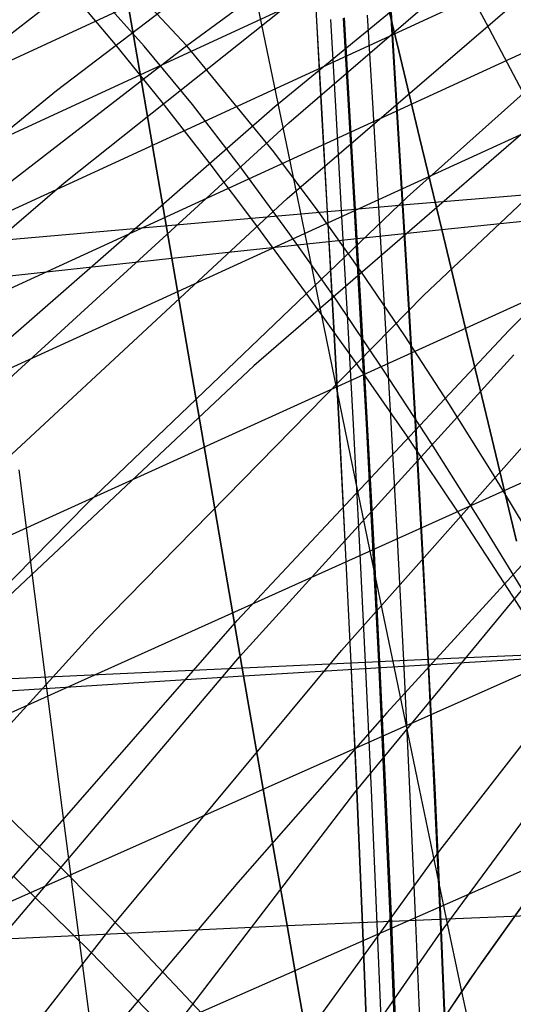
# Model space of a CAD drawing. Units: millimetres. Extents: x -250 to 250, y -79 to 60.
# Drawn here: x -87 to -80, y 12 to 27 of the extents above; entities that cross this region are included whole.
import ezdxf

# ---------------------------------------------------------------- set-up
doc = ezdxf.new("R2010")
doc.units = ezdxf.units.MM
doc.header["$MEASUREMENT"] = 0
doc.layers.add('Predefinito', color=7, linetype='Continuous', true_color=0x000000)

# ---------------------------------------------------------------- blocks, each defined once
blk = doc.blocks.new('Blocco 02')
at = {"layer": 'Predefinito'}
for p, q in [((-82.737, 28.052, -112.419), (-82.666, 26.765, -115.574)), ((-82.737, 28.052, 112.419), (-82.666, 26.765, 115.574)), ((-82.658, 26.766, 115.578), (-82.729, 28.053, 112.423)), ((-82.658, 26.766, -115.578), (-82.729, 28.053, -112.423)), ((-81.456, 26.327, -113.59), (-81.747, 27.525, -110.269)), ((-81.456, 26.327, 113.59), (-81.747, 27.525, 110.269)), ((-81.747, 27.525, 110.269), (-81.456, 26.327, 113.59)), ((-81.747, 27.525, -110.269), (-81.456, 26.327, -113.59)), ((-83.586, 27.25, 109.169), (-83.34, 26.074, 112.502)), ((-83.586, 27.25, -109.169), (-83.34, 26.074, -112.502)), ((-85.226, 25.82, 111.407), (-85.427, 26.974, 108.064)), ((-85.226, 25.82, -111.407), (-85.427, 26.974, -108.064)), ((-85.427, 26.974, -108.064), (-85.226, 25.82, -111.407)), ((-85.427, 26.974, 108.064), (-85.226, 25.82, 111.407)), ((-81.576, 26.889, -116.114), (-81.493, 25.514, -119.233)), ((-81.576, 26.889, 116.114), (-81.493, 25.514, 119.233)), ((-81.479, 25.516, 119.24), (-81.562, 26.89, 116.121)), ((-81.479, 25.516, -119.24), (-81.562, 26.89, -116.121)), ((-82.666, 26.765, -115.574), (-82.59, 25.404, -118.714)), ((-82.666, 26.765, 115.574), (-82.59, 25.404, 118.714)), ((-82.582, 25.405, 118.718), (-82.658, 26.766, 115.578)), ((-82.582, 25.405, -118.718), (-82.658, 26.766, -115.578)), ((-82.46, 26.788, -115.676), (-82.382, 25.425, -118.812)), ((-82.46, 26.788, 115.676), (-82.382, 25.425, 118.812)), ((-82.275, 26.809, 115.768), (-82.196, 25.444, 118.9)), ((-82.275, 26.809, -115.768), (-82.196, 25.444, -118.9)), ((-82.174, 25.446, -118.911), (-82.253, 26.812, -115.779)), ((-82.174, 25.446, 118.911), (-82.253, 26.812, 115.779)), ((-81.918, 26.85, 115.944), (-81.838, 25.48, 119.07)), ((-81.918, 26.85, -115.944), (-81.838, 25.48, -119.07)), ((-81.149, 25.056, -116.895), (-81.456, 26.327, -113.59)), ((-81.149, 25.056, 116.895), (-81.456, 26.327, 113.59)), ((-81.456, 26.327, 113.59), (-81.149, 25.056, 116.895)), ((-81.456, 26.327, -113.59), (-81.149, 25.056, -116.895)), ((-83.34, 26.074, 112.502), (-83.082, 24.824, 115.825)), ((-83.34, 26.074, -112.502), (-83.082, 24.824, -115.825)), ((-85.014, 24.592, 114.746), (-85.226, 25.82, 111.407)), ((-85.014, 24.592, -114.746), (-85.226, 25.82, -111.407)), ((-85.226, 25.82, -111.407), (-85.014, 24.592, -114.746)), ((-85.226, 25.82, 111.407), (-85.014, 24.592, 114.746)), ((-82.196, 25.444, 118.9), (-82.113, 23.998, 122.018)), ((-82.196, 25.444, -118.9), (-82.113, 23.998, -122.018)), ((-82.091, 24, -122.028), (-82.174, 25.446, -118.911)), ((-82.091, 24, 122.028), (-82.174, 25.446, 118.911)), ((-81.838, 25.48, 119.07), (-81.752, 24.03, 122.18)), ((-81.838, 25.48, -119.07), (-81.752, 24.03, -122.18)), ((-81.493, 25.514, -119.233), (-81.405, 24.06, -122.335)), ((-81.493, 25.514, 119.233), (-81.405, 24.06, 122.335)), ((-81.391, 24.062, 122.342), (-81.479, 25.516, 119.24)), ((-81.391, 24.062, -122.342), (-81.479, 25.516, -119.24)), ((-82.59, 25.404, -118.714), (-82.509, 23.964, -121.84)), ((-82.59, 25.404, 118.714), (-82.509, 23.964, 121.84)), ((-82.501, 23.965, 121.843), (-82.582, 25.405, 118.718)), ((-82.501, 23.965, -121.843), (-82.582, 25.405, -118.718)), ((-82.382, 25.425, -118.812), (-82.3, 23.982, -121.934)), ((-82.382, 25.425, 118.812), (-82.3, 23.982, 121.934)), ((-80.824, 23.704, -120.182), (-81.149, 25.056, -116.895)), ((-80.824, 23.704, 120.182), (-81.149, 25.056, 116.895)), ((-81.149, 25.056, 116.895), (-80.824, 23.704, 120.182)), ((-81.149, 25.056, -116.895), (-80.824, 23.704, -120.182)), ((-83.082, 24.824, 115.825), (-82.807, 23.495, 119.137)), ((-83.082, 24.824, -115.825), (-82.807, 23.495, -119.137)), ((-84.789, 23.284, 118.079), (-85.014, 24.592, 114.746)), ((-84.789, 23.284, -118.079), (-85.014, 24.592, -114.746)), ((-85.014, 24.592, -114.746), (-84.789, 23.284, -118.079)), ((-85.014, 24.592, 114.746), (-84.789, 23.284, 118.079)), ((-76.928, 24.431, -124.286), (-81.405, 24.06, -122.335)), ((-76.928, 24.431, 124.286), (-81.405, 24.06, 122.335)), ((-80.824, 23.704, -120.182), (-74.668, 24.342, -123.339)), ((-80.824, 23.704, 120.182), (-74.668, 24.342, 123.339)), ((-82.091, 24, -122.028), (-82.509, 23.964, -121.84)), ((-82.091, 24, 122.028), (-82.509, 23.964, 121.84)), ((-81.391, 24.062, 122.342), (-82.113, 23.998, 122.018)), ((-81.391, 24.062, -122.342), (-82.113, 23.998, -122.018)), ((-82.113, 23.998, 122.018), (-82.026, 22.469, 125.12)), ((-82.113, 23.998, -122.018), (-82.026, 22.469, -125.12)), ((-82.004, 22.47, -125.129), (-82.091, 24, -122.028)), ((-82.004, 22.47, 125.129), (-82.091, 24, 122.028)), ((-81.752, 24.03, 122.18), (-81.663, 22.496, 125.273)), ((-81.752, 24.03, -122.18), (-81.663, 22.496, -125.273)), ((-81.405, 24.06, -122.335), (-81.314, 22.523, -125.421)), ((-81.405, 24.06, 122.335), (-81.314, 22.523, 125.421)), ((-81.3, 22.524, 125.427), (-81.391, 24.062, 122.342)), ((-81.3, 22.524, -125.427), (-81.391, 24.062, -122.342)), ((-82.501, 23.965, 121.843), (-96.175, 22.767, 115.702)), ((-82.501, 23.965, -121.843), (-96.173, 22.767, -115.703)), ((-82.509, 23.964, -121.84), (-82.424, 22.439, -124.951)), ((-82.509, 23.964, 121.84), (-82.424, 22.439, 124.951)), ((-82.416, 22.439, 124.954), (-82.501, 23.965, 121.843)), ((-82.416, 22.439, -124.954), (-82.501, 23.965, -121.843)), ((-82.3, 23.982, -121.934), (-82.214, 22.454, -125.04)), ((-82.3, 23.982, 121.934), (-82.214, 22.454, 125.04)), ((-84.789, 23.284, 118.079), (-80.824, 23.704, 120.182)), ((-84.789, 23.284, -118.079), (-80.824, 23.704, -120.182)), ((-80.48, 22.269, -123.448), (-80.824, 23.704, -120.182)), ((-80.48, 22.269, 123.448), (-80.824, 23.704, 120.182)), ((-80.824, 23.704, 120.182), (-80.48, 22.269, 123.448)), ((-80.824, 23.704, -120.182), (-80.48, 22.269, -123.448)), ((-82.807, 23.495, 119.137), (-82.516, 22.081, 122.434)), ((-82.807, 23.495, -119.137), (-82.516, 22.081, -122.434)), ((-89.99, 22.718, -115.237), (-84.789, 23.284, -118.079)), ((-89.99, 22.718, 115.237), (-84.789, 23.284, 118.079)), ((-84.55, 21.89, 121.404), (-84.789, 23.284, 118.079)), ((-84.55, 21.89, -121.404), (-84.789, 23.284, -118.079)), ((-84.789, 23.284, -118.079), (-84.55, 21.89, -121.404)), ((-84.789, 23.284, 118.079), (-84.55, 21.89, 121.404)), ((-82.424, 22.439, -124.951), (-82.337, 20.827, -128.041)), ((-82.424, 22.439, 124.951), (-82.337, 20.827, 128.041)), ((-82.329, 20.827, 128.044), (-82.416, 22.439, 124.954)), ((-82.329, 20.827, -128.044), (-82.416, 22.439, -124.954)), ((-82.214, 22.454, -125.04), (-82.126, 20.84, -128.125)), ((-82.214, 22.454, 125.04), (-82.126, 20.84, 128.125)), ((-82.026, 22.469, 125.12), (-81.937, 20.852, 128.2)), ((-82.026, 22.469, -125.12), (-81.937, 20.852, -128.2)), ((-81.914, 20.854, -128.209), (-82.004, 22.47, -125.129)), ((-81.914, 20.854, 128.209), (-82.004, 22.47, 125.129)), ((-81.663, 22.496, 125.273), (-81.571, 20.876, 128.345)), ((-81.663, 22.496, -125.273), (-81.571, 20.876, -128.345)), ((-81.314, 22.523, -125.421), (-81.22, 20.899, -128.484)), ((-81.314, 22.523, 125.421), (-81.22, 20.899, 128.484)), ((-81.206, 20.9, 128.489), (-81.3, 22.524, 125.427)), ((-81.206, 20.9, -128.489), (-81.3, 22.524, -125.427)), ((-80.114, 20.745, -126.686), (-80.48, 22.269, -123.448)), ((-80.114, 20.745, 126.686), (-80.48, 22.269, 123.448)), ((-80.48, 22.269, 123.448), (-80.114, 20.745, 126.686)), ((-80.48, 22.269, -123.448), (-80.114, 20.745, -126.686)), ((-82.516, 22.081, 122.434), (-82.207, 20.577, 125.709)), ((-82.516, 22.081, -122.434), (-82.207, 20.577, -125.709)), ((-84.296, 20.406, 124.712), (-84.55, 21.89, 121.404)), ((-84.296, 20.406, -124.712), (-84.55, 21.89, -121.404)), ((-84.55, 21.89, -121.404), (-84.296, 20.406, -124.712)), ((-84.55, 21.89, 121.404), (-84.296, 20.406, 124.712)), ((-82.337, 20.827, -128.041), (-82.25, 19.128, -131.105)), ((-82.337, 20.827, 128.041), (-82.25, 19.128, 131.105)), ((-82.241, 19.128, 131.108), (-82.329, 20.827, 128.044)), ((-82.241, 19.128, -131.108), (-82.329, 20.827, -128.044)), ((-82.126, 20.84, -128.125), (-82.037, 19.139, -131.183)), ((-82.126, 20.84, 128.125), (-82.037, 19.139, 131.183)), ((-81.937, 20.852, 128.2), (-81.846, 19.149, 131.253)), ((-81.937, 20.852, -128.2), (-81.846, 19.149, -131.253)), ((-81.824, 19.151, -131.261), (-81.914, 20.854, -128.209)), ((-81.824, 19.151, 131.261), (-81.914, 20.854, 128.209)), ((-81.571, 20.876, 128.345), (-81.479, 19.17, 131.388)), ((-81.571, 20.876, -128.345), (-81.479, 19.17, -131.388)), ((-81.22, 20.899, -128.484), (-81.125, 19.189, -131.518)), ((-81.22, 20.899, 128.484), (-81.125, 19.189, 131.518)), ((-81.111, 19.19, 131.523), (-81.206, 20.9, 128.489)), ((-81.111, 19.19, -131.523), (-81.206, 20.9, -128.489)), ((-79.726, 19.13, -129.888), (-80.114, 20.745, -126.686)), ((-79.726, 19.13, 129.888), (-80.114, 20.745, 126.686)), ((-80.114, 20.745, 126.686), (-79.726, 19.13, 129.888)), ((-80.114, 20.745, -126.686), (-79.726, 19.13, -129.888)), ((-82.207, 20.577, 125.709), (-81.879, 18.981, 128.955)), ((-82.207, 20.577, -125.709), (-81.879, 18.981, -128.955)), ((-84.026, 18.829, 127.996), (-84.296, 20.406, 124.712)), ((-84.026, 18.829, -127.996), (-84.296, 20.406, -124.712)), ((-84.296, 20.406, -124.712), (-84.026, 18.829, -127.996)), ((-84.296, 20.406, 124.712), (-84.026, 18.829, 127.996)), ((-87.038, 20.177, -123.367), (-86.842, 18.624, -126.696)), ((-87.038, 20.177, 123.367), (-86.842, 18.624, 126.696)), ((-82.25, 19.128, -131.105), (-82.162, 17.341, -134.134)), ((-82.25, 19.128, 131.105), (-82.162, 17.341, 134.134)), ((-82.154, 17.341, 134.136), (-82.241, 19.128, 131.108)), ((-82.154, 17.341, -134.136), (-82.241, 19.128, -131.108)), ((-82.037, 19.139, -131.183), (-81.948, 17.351, -134.206)), ((-82.037, 19.139, 131.183), (-81.948, 17.351, 134.206)), ((-81.846, 19.149, 131.253), (-81.756, 17.359, 134.271)), ((-81.846, 19.149, -131.253), (-81.756, 17.359, -134.271)), ((-81.734, 17.36, -134.279), (-81.824, 19.151, -131.261)), ((-81.734, 17.36, 134.279), (-81.824, 19.151, 131.261)), ((-81.479, 19.17, 131.388), (-81.386, 17.376, 134.396)), ((-81.479, 19.17, -131.388), (-81.386, 17.376, -134.396)), ((-81.125, 19.189, -131.518), (-81.031, 17.393, -134.516)), ((-81.125, 19.189, 131.518), (-81.031, 17.393, 134.516)), ((-81.017, 17.394, 134.521), (-81.111, 19.19, 131.523)), ((-81.017, 17.394, -134.521), (-81.111, 19.19, -131.523)), ((-81.879, 18.981, 128.955), (-81.529, 17.288, 132.163)), ((-81.879, 18.981, -128.955), (-81.529, 17.288, -132.163)), ((-83.737, 17.153, 131.249), (-84.026, 18.829, 127.996)), ((-83.737, 17.153, -131.249), (-84.026, 18.829, -127.996)), ((-84.026, 18.829, -127.996), (-83.737, 17.153, -131.249)), ((-84.026, 18.829, 127.996), (-83.737, 17.153, 131.249)), ((-86.842, 18.624, -126.696), (-86.632, 16.971, -130.001)), ((-86.842, 18.624, 126.696), (-86.632, 16.971, 130.001)), ((-74.143, 17.681, -136.755), (-81.031, 17.393, -134.516)), ((-74.143, 17.681, 136.755), (-81.031, 17.393, 134.516)), ((-83.737, 17.153, 131.249), (-79.315, 17.419, 133.046)), ((-83.737, 17.153, -131.249), (-79.315, 17.419, -133.046)), ((-81.734, 17.36, -134.279), (-82.162, 17.341, -134.134)), ((-81.734, 17.36, 134.279), (-82.162, 17.341, 134.134)), ((-81.948, 17.351, -134.206), (-81.86, 15.474, -137.188)), ((-81.948, 17.351, 134.206), (-81.86, 15.474, 137.188)), ((-81.017, 17.394, 134.521), (-81.756, 17.359, 134.271)), ((-81.017, 17.394, -134.521), (-81.756, 17.359, -134.271)), ((-81.756, 17.359, 134.271), (-81.668, 15.482, 137.248)), ((-81.756, 17.359, -134.271), (-81.668, 15.482, -137.248)), ((-81.645, 15.483, -137.255), (-81.734, 17.36, -134.279)), ((-81.645, 15.483, 137.255), (-81.734, 17.36, 134.279)), ((-81.386, 17.376, 134.396), (-81.296, 15.496, 137.363)), ((-81.386, 17.376, -134.396), (-81.296, 15.496, -137.363)), ((-81.031, 17.393, -134.516), (-80.938, 15.51, -137.473)), ((-81.031, 17.393, 134.516), (-80.938, 15.51, 137.473)), ((-80.923, 15.51, 137.477), (-81.017, 17.394, 134.521)), ((-80.923, 15.51, -137.477), (-81.017, 17.394, -134.521)), ((-82.154, 17.341, 134.136), (-96.16, 16.694, 129.407)), ((-82.154, 17.341, -134.136), (-96.152, 16.695, -129.41)), ((-82.162, 17.341, -134.134), (-82.076, 15.466, -137.122)), ((-82.162, 17.341, 134.134), (-82.076, 15.466, 137.122)), ((-82.068, 15.466, 137.124), (-82.154, 17.341, 134.136)), ((-82.068, 15.466, -137.124), (-82.154, 17.341, -134.136)), ((-81.529, 17.288, 132.163), (-81.157, 15.493, 135.323)), ((-81.529, 17.288, -132.163), (-81.157, 15.493, -135.323)), ((-89.507, 16.783, -128.703), (-83.737, 17.153, -131.249)), ((-89.507, 16.783, 128.703), (-83.737, 17.153, 131.249)), ((-83.429, 15.375, 134.46), (-83.737, 17.153, 131.249)), ((-83.429, 15.375, -134.46), (-83.737, 17.153, -131.249)), ((-83.737, 17.153, -131.249), (-83.429, 15.375, -134.46)), ((-83.737, 17.153, 131.249), (-83.429, 15.375, 134.46)), ((-86.632, 16.971, -130.001), (-86.406, 15.214, -133.272)), ((-86.632, 16.971, 130.001), (-86.406, 15.214, 133.272)), ((-82.076, 15.466, -137.122), (-81.993, 13.504, -140.062)), ((-82.076, 15.466, 137.122), (-81.993, 13.504, 140.062)), ((-81.984, 13.505, 140.065), (-82.068, 15.466, 137.124)), ((-81.984, 13.505, -140.065), (-82.068, 15.466, -137.124)), ((-81.86, 15.474, -137.188), (-81.776, 13.511, -140.123)), ((-81.86, 15.474, 137.188), (-81.776, 13.511, 140.123)), ((-81.668, 15.482, 137.248), (-81.582, 13.517, 140.177)), ((-81.668, 15.482, -137.248), (-81.582, 13.517, -140.177)), ((-81.559, 13.518, -140.183), (-81.645, 15.483, -137.255)), ((-81.559, 13.518, 140.183), (-81.645, 15.483, 137.255)), ((-81.296, 15.496, 137.363), (-81.208, 13.529, 140.281)), ((-81.296, 15.496, -137.363), (-81.208, 13.529, -140.281)), ((-81.157, 15.493, 135.323), (-80.961, 14.554, 136.88)), ((-81.157, 15.493, -135.323), (-80.961, 14.554, -136.88)), ((-80.938, 15.51, -137.473), (-80.848, 13.54, -140.381)), ((-80.938, 15.51, 137.473), (-80.848, 13.54, 140.381)), ((-80.833, 13.541, 140.385), (-80.923, 15.51, 137.477)), ((-80.833, 13.541, -140.385), (-80.923, 15.51, -137.477)), ((-83.267, 14.445, 136.046), (-83.429, 15.375, 134.46)), ((-83.267, 14.445, -136.046), (-83.429, 15.375, -134.46)), ((-83.429, 15.375, -134.46), (-83.267, 14.445, -136.046)), ((-83.429, 15.375, 134.46), (-83.267, 14.445, 136.046)), ((-86.406, 15.214, -133.272), (-86.163, 13.347, -136.495)), ((-86.406, 15.214, 133.272), (-86.163, 13.347, 136.495)), ((-80.961, 14.554, 136.88), (-80.758, 13.587, 138.418)), ((-80.961, 14.554, -136.88), (-80.758, 13.587, -138.418)), ((-83.098, 13.486, 137.614), (-83.267, 14.445, 136.046)), ((-83.098, 13.486, -137.614), (-83.267, 14.445, -136.046)), ((-83.267, 14.445, -136.046), (-83.098, 13.486, -137.614)), ((-83.267, 14.445, 136.046), (-83.098, 13.486, 137.614)), ((-83.098, 13.486, 137.614), (-78.41, 13.684, 139.181)), ((-83.098, 13.486, -137.614), (-78.41, 13.684, -139.181)), ((-80.758, 13.587, 138.418), (-80.548, 12.589, 139.936)), ((-80.758, 13.587, -138.418), (-80.548, 12.589, -139.936)), ((-89.205, 13.203, -135.308), (-83.098, 13.486, -137.614)), ((-89.205, 13.203, 135.308), (-83.098, 13.486, 137.614)), ((-82.923, 12.497, 139.165), (-83.098, 13.486, 137.614)), ((-82.923, 12.497, -139.165), (-83.098, 13.486, -137.614)), ((-83.098, 13.486, -137.614), (-82.923, 12.497, -139.165)), ((-83.098, 13.486, 137.614), (-82.923, 12.497, 139.165)), ((-81.993, 13.504, -140.062), (-81.913, 11.457, -142.95)), ((-81.993, 13.504, 140.062), (-81.913, 11.457, 142.95)), ((-81.905, 11.457, 142.952), (-81.984, 13.505, 140.065)), ((-81.905, 11.457, -142.952), (-81.984, 13.505, -140.065)), ((-81.776, 13.511, -140.123), (-81.695, 11.462, -143.004)), ((-81.776, 13.511, 140.123), (-81.695, 11.462, 143.004)), ((-81.582, 13.517, 140.177), (-81.5, 11.467, 143.053)), ((-81.582, 13.517, -140.177), (-81.5, 11.467, -143.053)), ((-81.477, 11.468, -143.058), (-81.559, 13.518, -140.183)), ((-81.477, 11.468, 143.058), (-81.559, 13.518, 140.183)), ((-81.208, 13.529, 140.281), (-81.124, 11.477, 143.146)), ((-81.208, 13.529, -140.281), (-81.124, 11.477, -143.146)), ((-80.848, 13.54, -140.381), (-80.762, 11.486, -143.236)), ((-80.848, 13.54, 140.381), (-80.762, 11.486, 143.236)), ((-80.747, 11.486, 143.239), (-80.833, 13.541, 140.385)), ((-80.747, 11.486, -143.239), (-80.833, 13.541, -140.385)), ((-86.163, 13.347, -136.495), (-85.9, 11.367, -139.657)), ((-86.163, 13.347, 136.495), (-85.9, 11.367, 139.657)), ((-80.548, 12.589, 139.936), (-80.33, 11.564, 141.434)), ((-80.548, 12.589, -139.936), (-80.33, 11.564, -141.434)), ((-82.742, 11.481, 140.697), (-82.923, 12.497, 139.165)), ((-82.742, 11.481, -140.697), (-82.923, 12.497, -139.165)), ((-82.923, 12.497, -139.165), (-82.742, 11.481, -140.697)), ((-82.923, 12.497, 139.165), (-82.742, 11.481, 140.697))]:
    blk.add_line(p, q, dxfattribs=at)
blk = doc.blocks.new('Blocco 01')
at = {"layer": 'Predefinito'}
for p, q in [((-86.484, 25.743, 109.496), (-77.864, 32.307, 98.924)), ((-86.484, 25.743, -109.496), (-77.864, 32.307, -98.924)), ((-86.375, 24.388, 113.245), (-77.561, 31.396, 102.051)), ((-86.375, 24.388, -113.245), (-77.561, 31.396, -102.051)), ((-77.334, 30.723, -94.648), (-181.37, -17.302, -127.456)), ((-77.334, 30.723, 94.648), (-181.37, -17.302, 127.456)), ((-83.277, 25.509, 113.041), (-77.245, 30.453, 105.105)), ((-83.277, 25.509, -113.041), (-77.245, 30.453, -105.105)), ((-77.011, 29.773, -98.168), (-179.254, -17.342, -130.15)), ((-77.011, 29.773, 98.168), (-179.254, -17.342, 130.15)), ((-83.097, 24.158, 116.529), (-76.913, 29.472, 108.102)), ((-83.097, 24.158, -116.529), (-76.913, 29.472, -108.102)), ((-76.679, 28.801, -101.536), (-177.132, -17.392, -132.724)), ((-76.679, 28.801, 101.536), (-177.132, -17.392, 132.724)), ((-81.332, 24.177, 117.799), (-76.56, 28.446, 111.059)), ((-81.332, 24.177, -117.799), (-76.56, 28.446, -111.059)), ((-76.339, 27.805, -104.759), (-175.003, -17.455, -135.184)), ((-76.339, 27.805, 104.759), (-175.003, -17.455, 135.184)), ((-80.166, 26.726, 112.535), (-80.677, 27.676, 109.62)), ((-80.166, 26.726, -112.535), (-80.677, 27.676, -109.62)), ((-81.093, 22.735, 121.169), (-76.183, 27.373, 113.981)), ((-81.093, 22.735, -121.169), (-76.183, 27.373, -113.981)), ((-85.618, 26.42, 108.435), (-86.3, 27.232, 105.371)), ((-85.618, 26.42, -108.435), (-86.3, 27.232, -105.371)), ((-94.95, 20.581, 115.606), (-86.591, 27.014, 105.715)), ((-94.95, 20.581, -115.606), (-86.591, 27.014, -105.715)), ((-75.987, 26.78, -107.867), (-172.87, -17.532, -137.533)), ((-75.987, 26.78, 107.867), (-172.87, -17.532, 137.533)), ((-79.636, 25.728, 115.403), (-80.166, 26.726, 112.535)), ((-79.636, 25.728, -115.403), (-80.166, 26.726, -112.535)), ((-84.932, 25.572, 111.414), (-85.618, 26.42, 108.435)), ((-84.932, 25.572, -111.414), (-85.618, 26.42, -108.435)), ((-79.838, 22.221, 123.029), (-75.782, 26.25, 116.87)), ((-79.838, 22.221, -123.029), (-75.782, 26.25, -116.87)), ((-95.004, 18.835, 119.928), (-86.484, 25.743, 109.496)), ((-95.004, 18.835, -119.928), (-86.484, 25.743, -109.496)), ((-89.237, 20.309, 120.867), (-83.277, 25.509, 113.041)), ((-89.237, 20.309, -120.867), (-83.277, 25.509, -113.041)), ((-84.241, 24.688, 114.307), (-84.932, 25.572, 111.414)), ((-84.241, 24.688, -114.307), (-84.932, 25.572, -111.414)), ((-75.247, 24.626, -113.798), (-168.58, -17.732, -141.928)), ((-75.247, 24.626, 113.798), (-168.58, -17.732, 141.928)), ((-83.541, 23.76, 117.132), (-84.241, 24.688, 114.307)), ((-83.541, 23.76, -117.132), (-84.241, 24.688, -114.307)), ((-95.06, 16.935, 124.251), (-86.375, 24.388, 113.245)), ((-95.06, 16.935, -124.251), (-86.375, 24.388, -113.245)), ((-89.189, 18.521, 124.811), (-83.097, 24.158, 116.529)), ((-89.189, 18.521, -124.811), (-83.097, 24.158, -116.529)), ((-86.04, 19.679, 124.434), (-81.332, 24.177, 117.799)), ((-86.04, 19.679, -124.434), (-81.332, 24.177, -117.799)), ((-82.825, 22.783, 119.903), (-83.541, 23.76, 117.132)), ((-82.825, 22.783, -119.903), (-83.541, 23.76, -117.132)), ((-85.921, 17.812, 128.22), (-81.093, 22.735, 121.169)), ((-85.921, 17.812, -128.22), (-81.093, 22.735, -121.169)), ((-82.089, 21.753, 122.623), (-82.825, 22.783, 119.903)), ((-82.089, 21.753, -122.623), (-82.825, 22.783, -119.903)), ((-74.456, 22.318, -119.402), (-164.195, -18, -146.003)), ((-74.456, 22.318, 119.402), (-164.195, -18, 146.003)), ((-83.829, 17.964, 129.077), (-79.838, 22.221, 123.029)), ((-83.829, 17.964, -129.077), (-79.838, 22.221, -123.029)), ((-81.334, 20.669, 125.295), (-82.089, 21.753, 122.623)), ((-81.334, 20.669, -125.295), (-82.089, 21.753, -122.623)), ((-82.299, 17.523, 130.655), (-78.856, 21.394, 125.242)), ((-82.299, 17.523, -130.655), (-78.856, 21.394, -125.242)), ((-80.561, 19.526, 127.922), (-81.334, 20.669, 125.295)), ((-80.561, 19.526, -127.922), (-81.334, 20.669, -125.295)), ((-73.613, 19.852, -124.706), (-159.65, -18.347, -149.835)), ((-73.613, 19.852, 124.706), (-159.65, -18.347, 149.835)), ((-90.679, 14.955, 130.959), (-86.04, 19.679, 124.434)), ((-90.679, 14.955, -130.959), (-86.04, 19.679, -124.434)), ((-82.1, 15.441, 134.292), (-78.539, 19.755, 128.496)), ((-82.1, 15.441, -134.292), (-78.539, 19.755, -128.496)), ((-79.777, 18.322, 130.51), (-80.561, 19.526, 127.922)), ((-79.777, 18.322, -130.51), (-80.561, 19.526, -127.922)), ((-80.851, 14.591, 136.164), (-77.676, 18.672, 130.826)), ((-80.851, 14.591, -136.164), (-77.676, 18.672, -130.826)), ((-78.991, 17.067, 133.036), (-79.777, 18.322, 130.51)), ((-78.991, 17.067, -133.036), (-79.777, 18.322, -130.51)), ((-87.75, 13.485, 135.009), (-83.829, 17.964, 129.077)), ((-87.75, 13.485, -135.009), (-83.829, 17.964, -129.077)), ((-90.661, 12.609, 135.129), (-85.921, 17.812, 128.22)), ((-90.661, 12.609, -135.129), (-85.921, 17.812, -128.22)), ((-85.682, 13.461, 135.965), (-82.299, 17.523, 130.655)), ((-85.682, 13.461, -135.965), (-82.299, 17.523, -130.655)), ((-72.75, 17.319, -129.549), (-154.947, -18.783, -153.429)), ((-72.75, 17.319, 129.549), (-154.947, -18.783, 153.429)), ((-80.872, 13.34, 138.143), (-78.6, 16.425, 134.265)), ((-80.872, 13.34, -138.143), (-78.6, 16.425, -134.265)), ((-80.407, 12.699, 139.269), (-78.213, 15.775, 135.468)), ((-80.407, 12.699, -139.269), (-78.213, 15.775, -135.468)), ((-85.585, 10.894, 139.957), (-82.1, 15.441, 134.292)), ((-85.585, 10.894, -139.957), (-82.1, 15.441, -134.292)), ((-83.956, 10.304, 141.382), (-80.851, 14.591, 136.164)), ((-83.956, 10.304, -141.382), (-80.851, 14.591, -136.164)), ((-85.976, 13.091, 136.428), (-87.124, 14.217, 134.064)), ((-85.976, 13.091, -136.428), (-87.124, 14.217, -134.064)), ((-89.001, 9.212, 141.168), (-85.682, 13.461, 135.965)), ((-89.001, 9.212, -141.168), (-85.682, 13.461, -135.965)), ((-83.152, 10.056, 142.036), (-80.872, 13.34, 138.143)), ((-83.152, 10.056, -142.036), (-80.872, 13.34, -138.143)), ((-84.832, 11.909, 138.733), (-85.976, 13.091, 136.428)), ((-84.832, 11.909, -138.733), (-85.976, 13.091, -136.428)), ((-82.608, 9.424, 143.082), (-80.407, 12.699, 139.269)), ((-82.608, 9.424, -143.082), (-80.407, 12.699, -139.269))]:
    blk.add_line(p, q, dxfattribs=at)
blk = doc.blocks.new('FILE_STR_3D_02')
at = {"layer": 'Predefinito'}
blk.add_blockref('Blocco 01', (0, 0), dxfattribs=at)

msp = doc.modelspace()

# ---------------------------------------------------------------- linework, layer by layer
at = {"layer": 'Predefinito'}
for p, q in [((-77.599, 31.503, -91.581), (-84.571, 26.401, -99.932)), ((-77.599, 31.503, 91.581), (-84.571, 26.401, 99.932)), ((-83.071, 25.27, -113.647), (-77.115, 30.395, -105.443)), ((-83.071, 25.27, 113.647), (-77.115, 30.395, 105.443)), ((-85.195, 26.397, -108.664), (-86.627, 27.983, -102.464)), ((-85.195, 26.397, 108.664), (-86.627, 27.983, 102.464)), ((-76.383, 27.936, -104.341), (-83.587, 21.702, -114.272)), ((-76.383, 27.936, 104.341), (-83.587, 21.702, 114.272)), ((-84.571, 26.401, -99.932), (-85.851, 27.773, -93.626)), ((-84.571, 26.401, 99.932), (-85.851, 27.773, 93.626)), ((-84.571, 26.401, -99.932), (-98.376, 15.739, -116.441)), ((-84.571, 26.401, 99.932), (-98.376, 15.739, 116.441)), ((-84.489, 25.537, -111.679), (-85.195, 26.397, -108.664)), ((-84.489, 25.537, 111.679), (-85.195, 26.397, 108.664)), ((-83.293, 24.843, -106.113), (-84.571, 26.401, -99.932)), ((-83.293, 24.843, 106.113), (-84.571, 26.401, 99.932)), ((-83.786, 24.63, -114.632), (-84.489, 25.537, -111.679)), ((-83.786, 24.63, 114.632), (-84.489, 25.537, 111.679)), ((-88.959, 19.896, -121.739), (-83.071, 25.27, -113.647)), ((-88.959, 19.896, 121.739), (-83.071, 25.27, 113.647)), ((-82.653, 23.991, -109.14), (-83.293, 24.843, -106.113)), ((-82.653, 23.991, 109.14), (-83.293, 24.843, 106.113)), ((-83.084, 23.677, -117.518), (-83.786, 24.63, -114.632)), ((-83.084, 23.677, 117.518), (-83.786, 24.63, 114.632)), ((-82.011, 23.092, -112.108), (-82.653, 23.991, -109.14)), ((-82.011, 23.092, 112.108), (-82.653, 23.991, 109.14)), ((-82.382, 22.68, -120.33), (-83.084, 23.677, -117.518)), ((-82.382, 22.68, 120.33), (-83.084, 23.677, 117.518)), ((-81.366, 22.145, -115.008), (-82.011, 23.092, -112.108)), ((-81.366, 22.145, 115.008), (-82.011, 23.092, 112.108)), ((-81.68, 21.641, -123.061), (-82.382, 22.68, -120.33)), ((-81.68, 21.641, 123.061), (-82.382, 22.68, 120.33)), ((-80.719, 21.151, -117.832), (-81.366, 22.145, -115.008)), ((-80.719, 21.151, 117.832), (-81.366, 22.145, 115.008)), ((-83.796, 17.43, -130.072), (-79.764, 21.863, -123.822)), ((-83.796, 17.43, 130.072), (-79.764, 21.863, 123.822)), ((-83.587, 21.702, -114.272), (-90.671, 15.065, -124.028)), ((-83.587, 21.702, 114.272), (-90.671, 15.065, 124.028)), ((-80.976, 20.564, -125.705), (-81.68, 21.641, -123.061)), ((-80.976, 20.564, 125.705), (-81.68, 21.641, 123.061)), ((-80.069, 20.113, -120.576), (-80.719, 21.151, -117.832)), ((-80.069, 20.113, 120.576), (-80.719, 21.151, 117.832)), ((-80.271, 19.449, -128.254), (-80.976, 20.564, -125.705)), ((-80.271, 19.449, 128.254), (-80.976, 20.564, 125.705)), ((-79.417, 19.031, -123.235), (-80.069, 20.113, -120.576)), ((-79.417, 19.031, 123.235), (-80.069, 20.113, 120.576)), ((-79.564, 18.298, -130.708), (-80.271, 19.449, -128.254)), ((-79.564, 18.298, 130.708), (-80.271, 19.449, 128.254)), ((-79.417, 19.031, -123.235), (-81.632, 16.61, -126.671)), ((-79.417, 19.031, 123.235), (-81.632, 16.61, 126.671)), ((-87.753, 12.768, -136.201), (-83.796, 17.43, -130.072)), ((-87.753, 12.768, 136.201), (-83.796, 17.43, 130.072)), ((-81.632, 16.61, -126.671), (-83.821, 14.117, -130.066)), ((-81.632, 16.61, 126.671), (-83.821, 14.117, 130.066)), ((-80.227, 12.962, -138.957), (-78.134, 15.886, -135.333)), ((-80.227, 12.962, 138.957), (-78.134, 15.886, 135.333)), ((-86.437, 14.353, -134.163), (-87.5, 15.372, -131.819)), ((-86.437, 14.353, 134.163), (-87.5, 15.372, 131.819)), ((-85.388, 13.295, -136.408), (-86.437, 14.353, -134.163)), ((-85.388, 13.295, 136.408), (-86.437, 14.353, 134.163)), ((-83.821, 14.117, -130.066), (-85.986, 11.554, -133.421)), ((-83.821, 14.117, 130.066), (-85.986, 11.554, 133.421)), ((-84.352, 12.198, -138.555), (-85.388, 13.295, -136.408)), ((-84.352, 12.198, 138.555), (-85.388, 13.295, 136.408)), ((-82.307, 9.886, -142.561), (-80.227, 12.962, -138.957)), ((-82.307, 9.886, 142.561), (-80.227, 12.962, 138.957))]:
    msp.add_line(p, q, dxfattribs=at)

# ---------------------------------------------------------------- block references
for name in ['Blocco 02', 'FILE_STR_3D_02']:
    msp.add_blockref(name, (0, 0), dxfattribs=at)

doc.saveas('drawing.dxf')
